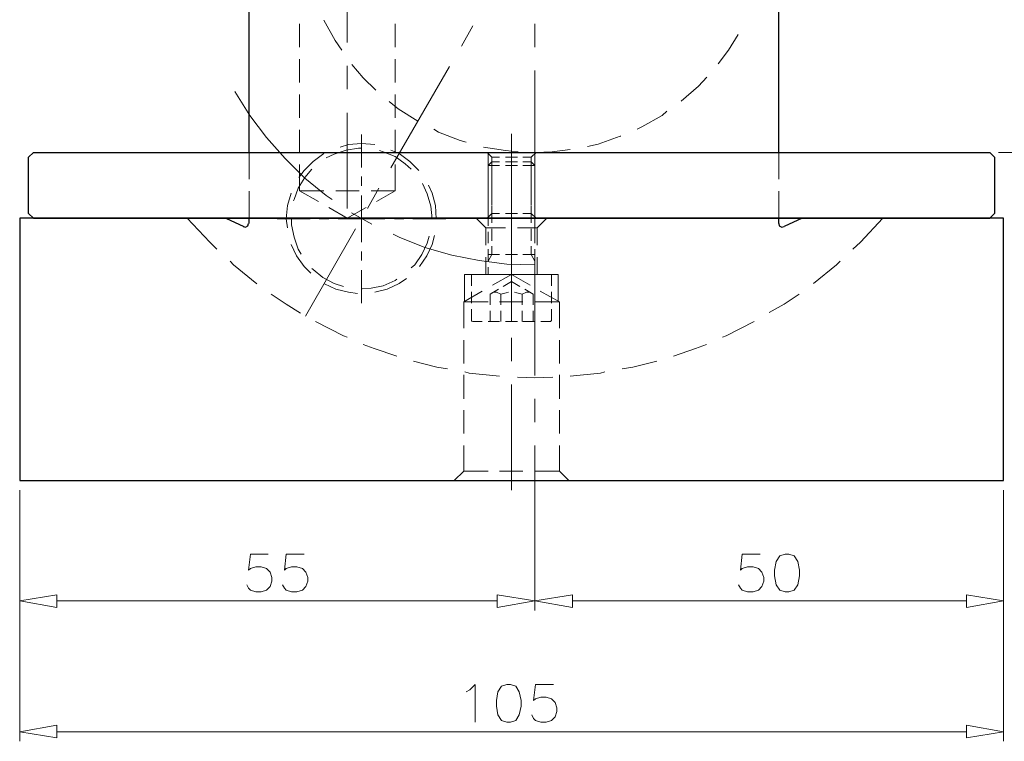
# Model space of a CAD drawing. Units: millimetres. Extents: x 5 to 292, y -203 to -7.
# Drawn here: x 173 to 243, y -110 to -59 of the extents above; entities that cross this region are included whole.
import ezdxf

# ---------------------------------------------------------------- set-up
doc = ezdxf.new("R2010")
doc.units = ezdxf.units.MM
doc.header["$MEASUREMENT"] = 0
doc.layers.add('Ebene 1', color=7, linetype='Continuous')

msp = doc.modelspace()

# ---------------------------------------------------------------- linework, layer by layer
at = {"layer": 'Ebene 1', "color": 178, "lineweight": 25, "true_color": 0x000001}
for points in [[(189.255, -68.713), (189.255, -52.118)], [(226.762, -68.713), (226.762, -52.118)], [(173.634, -69.051), (173.972, -68.713)], [(173.972, -68.713), (241.706, -68.713)], [(241.706, -68.713), (242.044, -69.051)], [(173.972, -73.369), (173.634, -73.031), (173.634, -69.051)], [(242.044, -69.051), (242.044, -73.031), (241.706, -73.369)], [(242.679, -73.369), (172.999, -73.369)], [(172.999, -73.369), (172.999, -91.954), (242.679, -91.954), (242.679, -73.369)], [(173.972, -73.369), (241.706, -73.369)], [(187.604, -73.369), (188.874, -73.962)], [(188.831, -73.962), (189.001, -74.004), (189.17, -73.92), (189.212, -73.75)], [(189.255, -73.75), (189.255, -73.369)], [(226.762, -73.75), (226.762, -73.369)], [(226.762, -73.75), (226.804, -73.92), (226.974, -74.004), (227.143, -73.962)], [(228.413, -73.369), (227.143, -73.962)]]:
    msp.add_lwpolyline(points, dxfattribs=at)
at = {"layer": 'Ebene 1', "color": 178, "lineweight": 13, "true_color": 0x000001}
for points in [[(196.197, -60.923), (196.197, -52.626)], [(205.087, -59.738), (204.283, -61.177)], [(209.49, -61.262), (209.49, -59.611)], [(196.197, -64.225), (196.197, -62.574)], [(203.436, -62.617), (199.288, -69.813)], [(209.49, -71.21), (209.49, -62.913)], [(188.239, -64.395), (189.297, -66.088), (190.482, -67.654), (191.795, -69.136), (193.192, -70.533), (194.716, -71.761), (195.139, -72.057)], [(196.197, -72.692), (196.197, -65.919)], [(197.213, -69.771), (197.213, -67.443)], [(207.839, -69.813), (207.839, -67.4)], [(242.341, -68.713), (246.786, -68.713)], [(207.839, -73.793), (207.839, -69.39)], [(197.213, -71.083), (197.213, -70.406)], [(207.839, -71.464), (207.839, -70.618)], [(197.213, -75.063), (197.213, -71.761)], [(198.441, -71.253), (197.637, -72.692)], [(207.839, -74.682), (207.839, -72.311)], [(196.494, -72.988), (197.933, -73.793)], [(207.839, -72.692), (207.839, -80.185)], [(209.49, -74.555), (209.49, -72.861)], [(193.573, -73.412), (191.244, -73.412)], [(194.885, -73.412), (194.208, -73.412)], [(198.864, -73.412), (195.562, -73.412)], [(200.219, -73.412), (199.542, -73.412)], [(203.182, -73.412), (200.854, -73.412)], [(196.79, -74.131), (193.234, -80.312)], [(199.457, -74.512), (199.88, -74.724), (201.701, -75.444), (203.606, -75.994), (205.553, -76.375), (207.5, -76.629), (209.49, -76.671)], [(207.839, -75.444), (207.839, -74.597)], [(197.213, -76.375), (197.213, -75.74)], [(207.839, -80.693), (207.839, -76.29)], [(209.49, -84.503), (209.49, -76.206)], [(197.213, -79.381), (197.213, -77.052)], [(207.839, -81.836), (207.839, -83.487)], [(207.839, -85.138), (207.839, -92.631)], [(209.49, -87.805), (209.49, -86.154)], [(209.49, -93.943), (209.49, -89.456)], [(172.999, -92.631), (172.999, -110.411)], [(172.999, -92.631), (172.999, -101.14)], [(209.49, -92.631), (209.49, -101.14)], [(209.49, -92.631), (209.49, -101.14)], [(242.679, -92.631), (242.679, -110.411)], [(242.679, -92.631), (242.679, -101.14)], [(190.609, -97.161), (189.339, -97.161), (189.212, -98.304), (189.339, -98.177), (189.72, -98.05), (190.101, -98.05), (190.482, -98.177), (190.736, -98.431), (190.863, -98.812), (190.863, -99.066), (190.736, -99.447), (190.482, -99.701), (190.101, -99.828), (189.72, -99.828), (189.339, -99.701), (189.212, -99.574), (189.085, -99.32)], [(193.149, -97.161), (191.879, -97.161), (191.752, -98.304), (191.879, -98.177), (192.26, -98.05), (192.641, -98.05), (193.022, -98.177), (193.276, -98.431), (193.403, -98.812), (193.403, -99.066), (193.276, -99.447), (193.022, -99.701), (192.641, -99.828), (192.26, -99.828), (191.879, -99.701), (191.752, -99.574), (191.625, -99.32)], [(225.45, -97.161), (224.18, -97.161), (224.053, -98.304), (224.18, -98.177), (224.561, -98.05), (224.942, -98.05), (225.323, -98.177), (225.577, -98.431), (225.704, -98.812), (225.704, -99.066), (225.577, -99.447), (225.323, -99.701), (224.942, -99.828), (224.561, -99.828), (224.18, -99.701), (224.053, -99.574), (223.926, -99.32)], [(227.228, -97.161), (226.847, -97.288), (226.593, -97.669), (226.466, -98.304), (226.466, -98.685), (226.593, -99.32), (226.847, -99.701), (227.228, -99.828), (227.482, -99.828), (227.863, -99.701), (228.117, -99.32), (228.244, -98.685), (228.244, -98.304), (228.117, -97.669), (227.863, -97.288), (227.482, -97.161), (227.228, -97.161)], [(175.623, -100.928), (172.999, -100.463), (175.623, -100.039), (175.623, -100.928)], [(206.823, -100.039), (209.49, -100.463), (206.823, -100.928), (206.823, -100.039)], [(212.157, -100.928), (209.49, -100.463), (212.157, -100.039), (212.157, -100.928)], [(240.055, -100.039), (242.679, -100.463), (240.055, -100.928), (240.055, -100.039)], [(175.623, -100.463), (206.823, -100.463)], [(212.157, -100.463), (240.055, -100.463)], [(204.622, -106.897), (204.876, -106.77), (205.257, -106.389), (205.257, -109.056)], [(207.5, -106.389), (207.119, -106.516), (206.865, -106.897), (206.781, -107.532), (206.781, -107.913), (206.865, -108.548), (207.119, -108.929), (207.5, -109.056), (207.754, -109.056), (208.135, -108.929), (208.389, -108.548), (208.516, -107.913), (208.516, -107.532), (208.389, -106.897), (208.135, -106.516), (207.754, -106.389), (207.5, -106.389)], [(210.802, -106.389), (209.532, -106.389), (209.405, -107.532), (209.532, -107.405), (209.913, -107.278), (210.294, -107.278), (210.675, -107.405), (210.929, -107.659), (211.056, -108.04), (211.056, -108.294), (210.929, -108.675), (210.675, -108.929), (210.294, -109.056), (209.913, -109.056), (209.532, -108.929), (209.405, -108.802), (209.278, -108.548)], [(175.623, -110.157), (172.999, -109.734), (175.623, -109.268), (175.623, -110.157)], [(240.055, -109.268), (242.679, -109.734), (240.055, -110.157), (240.055, -109.268)], [(175.623, -109.734), (240.055, -109.734)]]:
    msp.add_lwpolyline(points, dxfattribs=at)
at = {"layer": 'Ebene 1', "color": 178, "lineweight": 18, "true_color": 0x000001}
for points in [[(192.811, -61.262), (192.811, -59.611)], [(194.546, -59.357), (195.351, -60.796), (195.816, -61.474)], [(199.584, -61.262), (199.584, -59.611)], [(222.486, -62.447), (223.206, -61.474), (223.883, -60.373)], [(192.811, -63.76), (192.811, -62.109)], [(196.536, -62.49), (197.34, -63.421), (198.229, -64.31)], [(199.584, -63.76), (199.584, -62.109)], [(219.862, -65.072), (221.089, -64.014), (221.682, -63.379)], [(192.811, -66.257), (192.811, -64.606)], [(199.584, -66.257), (199.584, -64.606)], [(199.161, -65.114), (199.796, -65.622), (201.193, -66.511), (201.235, -66.511)], [(216.729, -67.062), (217.068, -66.892), (218.507, -66.088), (218.846, -65.792)], [(192.811, -68.755), (192.811, -67.104)], [(199.584, -68.755), (199.584, -67.104)], [(202.336, -67.062), (202.674, -67.273), (204.198, -67.866), (204.622, -67.993)], [(213.215, -68.289), (213.977, -68.12), (215.544, -67.57), (215.586, -67.57)], [(198.145, -68.162), (197.213, -68.078), (196.282, -68.162), (195.689, -68.332)], [(205.849, -68.332), (207.416, -68.586), (208.305, -68.67)], [(189.255, -68.713), (189.255, -70.618)], [(194.546, -68.797), (193.784, -69.348), (193.149, -69.983), (192.768, -70.491)], [(197.213, -68.416), (197.002, -68.416), (196.113, -68.543), (195.266, -68.84), (194.716, -69.094)], [(200.727, -69.898), (200.304, -69.517), (199.584, -69.009), (198.737, -68.67), (198.483, -68.586)], [(201.277, -69.983), (200.642, -69.348), (199.88, -68.797), (199.288, -68.543)], [(206.442, -69.051), (206.103, -68.713)], [(206.188, -68.797), (206.188, -69.602)], [(209.236, -69.051), (209.575, -68.713)], [(209.49, -68.797), (209.49, -69.602)], [(209.532, -68.713), (210.718, -68.67), (211.988, -68.501)], [(226.762, -68.713), (226.762, -70.618)], [(192.811, -71.422), (192.811, -69.559)], [(199.584, -71.422), (199.584, -69.559)], [(206.992, -69.644), (206.188, -69.644), (206.442, -69.39)], [(206.188, -70.194), (206.188, -69.644)], [(206.442, -69.051), (206.992, -69.051)], [(206.442, -69.051), (206.442, -69.602)], [(206.992, -69.39), (206.442, -69.39)], [(206.442, -69.983), (206.442, -69.39)], [(207.416, -69.051), (208.262, -69.051)], [(208.262, -69.39), (207.416, -69.39)], [(208.262, -69.644), (207.416, -69.644)], [(208.643, -69.051), (209.236, -69.051)], [(209.236, -69.39), (208.643, -69.39)], [(209.49, -69.644), (208.643, -69.644)], [(209.236, -69.051), (209.236, -69.602)], [(209.236, -69.983), (209.236, -69.39)], [(209.49, -69.644), (209.236, -69.39)], [(209.49, -70.194), (209.49, -69.644)], [(193.7, -69.898), (193.192, -70.491), (192.726, -71.253), (192.43, -72.057), (192.387, -72.142)], [(206.188, -70.025), (206.188, -70.829)], [(206.442, -70.025), (206.442, -70.829)], [(206.442, -71.21), (206.442, -70.406)], [(209.236, -70.025), (209.236, -70.829)], [(209.236, -71.21), (209.236, -70.406)], [(209.49, -70.025), (209.49, -70.829)], [(202.209, -73.412), (202.124, -72.523), (201.87, -71.634), (201.531, -70.914)], [(202.505, -73.412), (202.463, -72.48), (202.209, -71.591), (201.955, -71.041)], [(206.188, -71.422), (206.188, -70.618)], [(209.49, -71.422), (209.49, -70.618)], [(189.255, -71.464), (189.255, -73.369)], [(192.218, -71.591), (191.964, -72.48), (191.879, -73.412), (191.964, -74.047)], [(192.811, -71.422), (194.546, -71.422)], [(194.165, -72.184), (192.811, -71.422)], [(195.393, -71.422), (197.044, -71.422)], [(197.891, -71.422), (199.584, -71.422)], [(198.272, -72.184), (199.584, -71.422)], [(206.188, -71.253), (206.188, -72.099)], [(206.442, -71.253), (206.442, -72.099)], [(206.442, -72.48), (206.442, -71.634)], [(209.236, -71.253), (209.236, -72.099)], [(209.236, -72.48), (209.236, -71.634)], [(209.49, -71.253), (209.49, -72.099)], [(226.762, -71.464), (226.762, -73.369)], [(206.188, -72.692), (206.188, -71.845)], [(206.188, -72.523), (206.188, -73.327)], [(206.442, -72.523), (206.442, -73.031)], [(209.236, -72.523), (209.236, -73.031)], [(209.49, -72.692), (209.49, -71.845)], [(209.49, -72.523), (209.49, -73.327)], [(196.197, -73.369), (194.885, -72.607)], [(196.197, -73.369), (197.552, -72.607)], [(206.442, -73.031), (206.103, -73.369)], [(206.188, -73.92), (206.188, -73.073)], [(206.442, -73.708), (206.442, -72.904)], [(206.442, -73.031), (206.992, -73.031)], [(207.416, -73.031), (208.262, -73.031)], [(208.643, -73.031), (209.236, -73.031)], [(209.236, -73.708), (209.236, -72.904)], [(209.236, -73.031), (209.575, -73.369)], [(209.49, -73.92), (209.49, -73.073)], [(184.852, -73.369), (186.461, -75.063), (186.969, -75.571)], [(192.26, -73.412), (192.26, -73.835), (192.43, -74.724), (192.726, -75.571), (192.938, -75.909)], [(206.019, -74.047), (205.341, -73.369)], [(209.659, -74.047), (210.337, -73.369)], [(232.011, -75.571), (232.562, -75.063), (234.128, -73.369)], [(201.32, -76.798), (201.828, -76.036), (202.209, -75.232), (202.378, -74.597)], [(206.019, -74.047), (206.019, -75.274)], [(206.019, -74.047), (207.416, -74.047)], [(206.188, -75.147), (206.188, -74.343)], [(206.442, -74.978), (206.442, -74.131)], [(208.262, -74.047), (209.659, -74.047)], [(209.236, -74.978), (209.236, -74.131)], [(209.49, -75.147), (209.49, -74.343)], [(209.659, -74.047), (209.659, -75.274)], [(192.218, -75.232), (192.599, -76.036), (193.149, -76.798), (193.615, -77.264)], [(200.727, -76.883), (200.981, -76.671), (201.489, -75.952), (201.87, -75.147), (201.997, -74.639)], [(206.188, -76.417), (206.188, -75.571)], [(206.992, -75.952), (206.188, -75.952)], [(206.442, -75.952), (206.188, -76.417)], [(206.442, -75.952), (206.442, -75.359)], [(208.262, -75.952), (207.416, -75.952)], [(209.49, -75.952), (208.643, -75.952)], [(209.236, -75.952), (209.236, -75.359)], [(209.236, -75.952), (209.49, -76.417)], [(209.49, -76.417), (209.49, -75.571)], [(187.9, -76.417), (188.154, -76.671), (189.805, -78.026)], [(206.019, -76.121), (206.019, -77.349)], [(209.659, -76.121), (209.659, -77.349)], [(229.217, -77.984), (230.868, -76.671), (231.122, -76.417)], [(193.7, -76.925), (193.784, -77.01), (194.462, -77.56), (195.266, -77.984), (195.943, -78.195)], [(204.495, -77.349), (204.495, -79.254)], [(204.495, -77.349), (206.188, -77.349)], [(205.765, -77.349), (205.003, -77.349)], [(205.003, -78.153), (205.003, -77.349)], [(206.188, -77.349), (206.188, -76.841)], [(206.992, -77.349), (206.188, -77.349)], [(207.839, -77.349), (206.484, -78.111)], [(206.992, -77.349), (208.643, -77.349)], [(208.262, -77.349), (207.416, -77.349)], [(207.839, -77.349), (209.151, -78.111)], [(209.49, -77.349), (208.643, -77.349)], [(209.49, -77.349), (209.49, -76.841)], [(209.49, -77.349), (211.141, -77.349)], [(210.675, -77.349), (209.913, -77.349)], [(210.675, -78.153), (210.675, -77.349)], [(211.141, -77.349), (211.141, -79.254)], [(194.589, -78.026), (195.393, -78.407), (196.282, -78.619), (196.917, -78.703)], [(197.256, -78.365), (197.891, -78.322), (198.737, -78.153), (199.584, -77.772), (199.711, -77.687)], [(198.145, -78.619), (199.034, -78.407), (199.88, -77.984), (200.388, -77.645)], [(207.246, -78.195), (207.839, -77.857)], [(208.432, -78.195), (207.839, -77.857)], [(190.821, -78.746), (191.879, -79.465), (192.895, -80.1)], [(205.765, -78.534), (204.452, -79.296)], [(205.003, -79.381), (205.003, -78.576)], [(206.315, -78.746), (206.908, -78.407)], [(206.315, -78.746), (206.315, -79.508)], [(207.077, -78.746), (206.992, -78.703), (206.865, -78.661), (206.781, -78.619), (206.569, -78.619), (206.442, -78.661)], [(207.627, -78.619), (207.458, -78.661), (207.077, -78.746), (207.077, -79.508)], [(209.236, -78.661), (209.109, -78.619), (208.897, -78.619), (208.813, -78.661), (208.686, -78.703), (208.601, -78.746), (208.22, -78.661), (208.051, -78.619)], [(208.601, -78.746), (208.601, -79.508)], [(209.363, -78.746), (208.77, -78.407)], [(209.363, -78.746), (209.363, -79.508)], [(209.871, -78.534), (211.226, -79.296)], [(210.675, -79.381), (210.675, -78.576)], [(226.085, -80.058), (227.143, -79.465), (228.201, -78.746)], [(204.452, -79.296), (204.452, -81.159)], [(204.452, -79.296), (206.188, -79.296)], [(206.992, -79.296), (208.643, -79.296)], [(209.49, -79.296), (211.226, -79.296)], [(211.226, -79.296), (211.226, -81.159)], [(205.003, -80.608), (205.003, -79.804)], [(206.315, -79.931), (206.315, -80.693)], [(207.077, -79.931), (207.077, -80.693)], [(208.601, -79.931), (208.601, -80.693)], [(209.363, -79.931), (209.363, -80.693)], [(210.675, -80.608), (210.675, -79.804)], [(193.954, -80.693), (195.943, -81.709), (196.197, -81.794)], [(205.003, -80.608), (205.003, -80.651), (205.045, -80.651), (205.087, -80.693)], [(205.765, -80.693), (205.087, -80.693)], [(206.992, -80.693), (206.188, -80.693)], [(208.262, -80.693), (207.416, -80.693)], [(209.49, -80.693), (208.643, -80.693)], [(210.591, -80.693), (209.913, -80.693)], [(210.591, -80.693), (210.633, -80.651), (210.675, -80.608)], [(222.783, -81.794), (223.037, -81.709), (225.026, -80.693)], [(204.452, -82.005), (204.452, -83.656)], [(211.226, -82.005), (211.226, -83.656)], [(197.34, -82.302), (198.102, -82.598), (199.711, -83.148)], [(219.311, -83.148), (220.878, -82.598), (221.64, -82.302)], [(200.896, -83.487), (202.547, -83.91), (203.309, -84.037)], [(215.671, -84.037), (216.433, -83.91), (218.126, -83.487)], [(204.537, -84.249), (204.833, -84.334), (206.992, -84.545)], [(211.988, -84.545), (214.147, -84.334), (214.443, -84.249)], [(204.452, -84.461), (204.452, -86.154)], [(208.262, -84.63), (209.49, -84.672), (210.76, -84.63)], [(211.226, -84.461), (211.226, -86.154)], [(204.452, -86.958), (204.452, -88.609)], [(211.226, -86.958), (211.226, -88.609)], [(204.452, -89.456), (204.452, -91.276)], [(211.226, -89.456), (211.226, -91.276)], [(204.452, -91.276), (203.775, -91.954)], [(204.452, -91.276), (206.188, -91.276)], [(206.992, -91.276), (208.643, -91.276)], [(209.49, -91.276), (211.226, -91.276)], [(211.226, -91.276), (211.903, -91.954)]]:
    msp.add_lwpolyline(points, dxfattribs=at)

doc.saveas('drawing.dxf')
